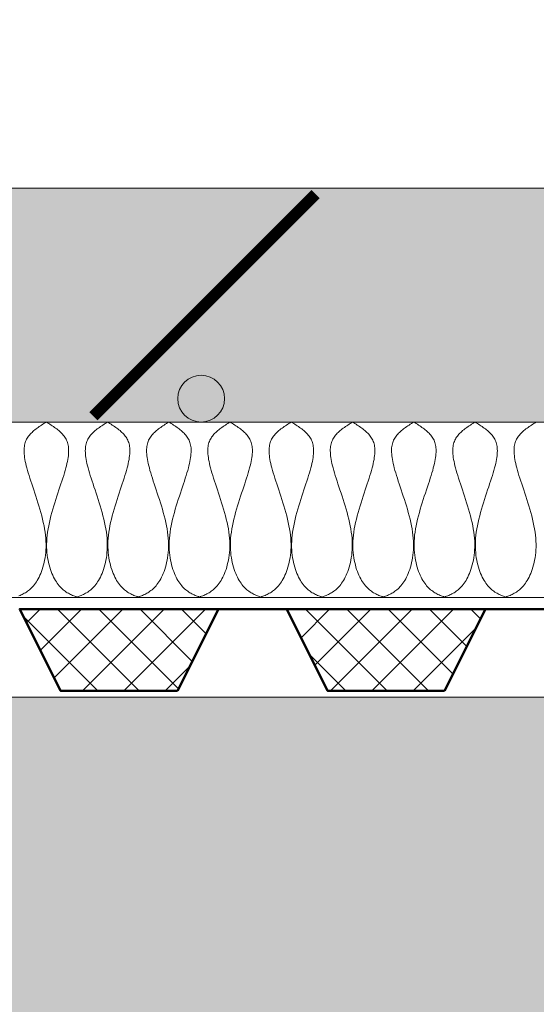
# Model space of a CAD drawing. Units: inches. Extents: x 65 to 3265, y 47 to 2450.
# Drawn here: x 570 to 614, y 132 to 216 of the extents above; entities that cross this region are included whole.
import ezdxf

# ---------------------------------------------------------------- set-up
doc = ezdxf.new("R2010")
doc.units = ezdxf.units.IN
doc.layers.add('Detail', color=7, linetype='Continuous', lineweight=0)

# ---------------------------------------------------------------- blocks, each defined once
blk = doc.blocks.new('Multi_P5', base_point=(-423.915, -19.367))
at = {"layer": 'Detail', "linetype": 'Continuous'}
h = blk.add_hatch(dxfattribs=at)
h.set_pattern_fill('_U', color=147, scale=2.5, angle=45, style=0, double=1, pattern_type=0)
h.set_pattern_definition([(45, (0, 0), (-1.767767, 1.767767), []), (135, (0, 0), (-1.767767, -1.767767), [])])
h.paths.add_polyline_path([(-427.415, -14.367), (-420.415, -17.867), (-420.415, -0.867), (-427.415, -4.367)])
at = {"layer": 'Detail', "color": 147, "lineweight": 50, "true_color": 0x236b8e}
blk.add_line((-420.415, -23.707), (-420.415, -17.867), dxfattribs=at)
at = {"layer": 'Detail', "color": 147, "lineweight": 50, "true_color": 0x236b8e, "flags": 128}
blk.add_lwpolyline([(-427.415, -14.367), (-420.415, -17.867), (-420.415, -0.867), (-427.415, -4.367)], close=True, dxfattribs=at)

msp = doc.modelspace()

# ---------------------------------------------------------------- hatches: boundary and pattern name
at = {"layer": 'Detail'}
h = msp.add_hatch(dxfattribs=at)
h.set_pattern_fill('ANSI31', color=256, style=0)
h.set_pattern_definition([(45, (509.1583, 207.3074), (-2.245064, 2.245064), [])])
h.paths.add_polyline_path([(2162.651, 1355), (2162.651, 201.437), (2170.651, 201.437), (2170.651, 1355, 1), (200.651, 1355), (200.651, 201.437), (208.651, 201.437), (208.651, 1355, -1)])
h = msp.add_hatch(dxfattribs=at)
h.set_pattern_fill('AR-CONC', color=256, scale=0.3, style=0)
h.set_pattern_definition([(50, (509.16, 207.307), (54.6554, -4.7817), [5.715, -62.865]), (355, (509.16, 207.31), (-10.5728, 57.317), [4.572, -50.292]), (100.451, (513.713, 206.91), (44.0828, 52.535), [4.857, -53.427]), (46.184, (509.16, 222.55), (81.3237, -12.6127), [8.5725, -94.2975]), (96.6356, (515.935, 221.5), (71.2213, 74.2277), [7.2855, -80.1405]), (351.184, (509.16, 222.55), (71.2214, 74.2275), [6.858, -75.438]), (21, (516.78, 218.737), (45.4845, -30.6797), [5.715, -62.865]), (326, (516.78, 218.74), (18.5406, 55.2564), [4.572, -50.292]), (71.4514, (520.57, 216.18), (64.025, 24.5769), [4.857, -53.427]), (37.5, (509.158, 207.307), (0.92658, 25.36651), [0, -49.6824, 0, -51.054, 0, -50.4825]), (7.5, (509.158, 207.307), (20.0459, 30.05417), [0, -29.1084, 0, -48.5394, 0, -19.2405]), (327.5, (492.166, 207.307), (40.67718, -1.71862), [0, -19.05, 0, -59.436, 0, -78.867]), (317.5, (484.546, 207.307), (44.43875, 7.62795), [0, -24.765, 0, -39.4716, 0, -56.007])])
h.paths.add_polyline_path([(2306.628, 201.437), (2280.151, 201.437), (2180.151, 201.437), (2180.151, 157.915), (2180.151, 114.574), (2094.151, 114.574), (2094.151, 157.915), (277.151, 157.915), (277.151, 114.574), (190.488, 114.574), (191.151, 115.236), (191.151, 157.915), (191.151, 201.437), (91.151, 201.437), (64.673, 201.437), (64.673, 47.436), (2306.628, 47.436)])
h = msp.add_hatch(dxfattribs=at)
h.set_pattern_fill('AR-SAND', color=256, scale=0.1, style=0)
h.set_pattern_definition([(37.5, (509.1583, 2207.3074), (-0.160003, 4.8941324), [0, -3.8608, 0, -4.318, 0, -4.1275]), (7.5, (509.158, 2207.3074), (4.495233, 7.168251), [0, -2.0828, 0, -3.4798, 0, -1.3335]), (327.5, (506.034, 2207.3074), (7.909924, 0.014372), [0, -1.27, 0, -4.572, 0, -5.969]), (317.5, (506.034, 2207.3074), (7.635565, 2.229293), [0, -0.635, 0, -2.9972, 0, -3.429])])
h.paths.add_polyline_path([(2170.651, 201.437), (200.651, 201.437), (200.651, 181.437), (2170.651, 181.437)])
msp.add_hatch(color=1, dxfattribs=at).paths.add_polyline_path([(583.788, 183.437, 1), (587.788, 183.437, 1)])

# ---------------------------------------------------------------- linework, layer by layer
for p, q in [((200.651, 201.437), (2170.651, 201.437)), ((200.651, 181.437), (2170.651, 181.437)), ((240.064, 166.437), (2170.651, 166.437)), ((202.268, 157.915), (2169.034, 157.915))]:
    msp.add_line(p, q, dxfattribs=at)
at = {"layer": 'Detail', "const_width": 1}
msp.add_lwpolyline([(576.578, 181.937), (595.578, 200.937)], dxfattribs=at)
at = {"layer": 'Detail', "lineweight": 9, "flags": 128}
for points in [[(572.551, 181.436), (572.449, 181.373), (572.348, 181.309), (572.247, 181.244), (572.147, 181.179), (572.048, 181.114), (571.95, 181.048), (571.854, 180.981), (571.759, 180.913), (571.667, 180.844), (571.577, 180.774), (571.49, 180.702), (571.406, 180.629), (571.324, 180.554), (571.247, 180.477), (571.173, 180.398), (571.103, 180.317), (571.037, 180.234), (570.975, 180.148), (570.919, 180.06), (570.867, 179.969), (570.821, 179.875), (570.78, 179.778), (570.744, 179.677), (570.714, 179.573), (570.689, 179.464), (570.67, 179.351), (570.656, 179.232), (570.648, 179.109), (570.645, 178.98), (570.648, 178.845), (570.657, 178.703), (570.672, 178.555), (570.692, 178.4), (570.718, 178.237), (570.751, 178.067), (570.789, 177.889), (570.833, 177.702), (570.883, 177.507), (570.939, 177.302), (571.001, 177.089), (571.069, 176.865), (571.143, 176.632), (571.221, 176.391), (571.303, 176.143), (571.388, 175.888), (571.475, 175.627), (571.563, 175.36), (571.652, 175.089), (571.741, 174.814), (571.829, 174.537), (571.915, 174.257), (571.999, 173.975), (572.079, 173.693), (572.155, 173.41), (572.226, 173.129), (572.291, 172.849), (572.35, 172.571), (572.402, 172.296), (572.445, 172.025), (572.479, 171.759), (572.504, 171.498), (572.52, 171.242), (572.527, 170.992), (572.525, 170.747), (572.516, 170.509), (572.499, 170.277), (572.474, 170.051), (572.443, 169.831), (572.406, 169.618), (572.363, 169.413), (572.314, 169.214), (572.26, 169.022), (572.202, 168.838), (572.139, 168.661), (572.073, 168.492), (572.003, 168.331), (571.93, 168.177), (571.855, 168.033), (571.777, 167.896), (571.698, 167.768), (571.617, 167.649), (571.536, 167.538), (571.453, 167.435), (571.369, 167.34), (571.284, 167.251), (571.198, 167.169), (571.112, 167.094), (571.024, 167.023), (570.936, 166.959), (570.847, 166.899), (570.757, 166.843), (570.667, 166.791), (570.576, 166.743), (570.485, 166.698), (570.393, 166.655), (570.302, 166.615), (570.209, 166.576)], [(572.551, 181.436), (572.653, 181.373), (572.755, 181.309), (572.855, 181.244), (572.956, 181.179), (573.055, 181.114), (573.153, 181.048), (573.249, 180.981), (573.343, 180.913), (573.435, 180.844), (573.525, 180.774), (573.613, 180.702), (573.697, 180.629), (573.778, 180.554), (573.856, 180.477), (573.93, 180.398), (574, 180.317), (574.066, 180.234), (574.127, 180.148), (574.184, 180.06), (574.235, 179.969), (574.282, 179.875), (574.323, 179.778), (574.358, 179.677), (574.389, 179.573), (574.413, 179.464), (574.433, 179.351), (574.446, 179.232), (574.455, 179.109), (574.457, 178.98), (574.454, 178.845), (574.445, 178.703), (574.431, 178.555), (574.41, 178.4), (574.384, 178.237), (574.352, 178.067), (574.314, 177.889), (574.27, 177.702), (574.22, 177.507), (574.164, 177.302), (574.102, 177.089), (574.033, 176.865), (573.96, 176.632), (573.882, 176.391), (573.8, 176.143), (573.715, 175.888), (573.628, 175.627), (573.539, 175.36), (573.45, 175.089), (573.361, 174.814), (573.274, 174.537), (573.187, 174.257), (573.104, 173.975), (573.024, 173.693), (572.948, 173.41), (572.877, 173.129), (572.811, 172.849), (572.752, 172.571), (572.701, 172.296), (572.658, 172.025), (572.623, 171.759), (572.598, 171.498), (572.582, 171.242), (572.575, 170.992), (572.577, 170.747), (572.587, 170.509), (572.604, 170.277), (572.628, 170.051), (572.659, 169.831), (572.696, 169.618), (572.74, 169.413), (572.788, 169.214), (572.842, 169.022), (572.901, 168.838), (572.963, 168.661), (573.03, 168.492), (573.1, 168.331), (573.173, 168.177), (573.248, 168.033), (573.325, 167.896), (573.405, 167.768), (573.485, 167.649), (573.567, 167.538), (573.649, 167.435), (573.733, 167.34), (573.818, 167.251), (573.904, 167.169), (573.991, 167.094), (574.078, 167.023), (574.167, 166.959), (574.256, 166.899), (574.345, 166.843), (574.436, 166.791), (574.526, 166.743), (574.617, 166.698), (574.709, 166.655), (574.801, 166.615), (574.893, 166.576), (574.985, 166.539), (575.078, 166.503), (575.17, 166.467)], [(577.789, 181.436), (577.688, 181.373), (577.586, 181.309), (577.485, 181.244), (577.385, 181.179), (577.286, 181.114), (577.188, 181.048), (577.092, 180.981), (576.997, 180.913), (576.905, 180.844), (576.815, 180.774), (576.728, 180.702), (576.644, 180.629), (576.563, 180.554), (576.485, 180.477), (576.411, 180.398), (576.341, 180.317), (576.275, 180.234), (576.213, 180.148), (576.157, 180.06), (576.105, 179.969), (576.059, 179.875), (576.018, 179.778), (575.982, 179.677), (575.952, 179.573), (575.927, 179.464), (575.908, 179.351), (575.894, 179.232), (575.886, 179.109), (575.883, 178.98), (575.886, 178.845), (575.895, 178.703), (575.91, 178.555), (575.93, 178.4), (575.956, 178.237), (575.989, 178.067), (576.027, 177.889), (576.071, 177.702), (576.121, 177.507), (576.177, 177.302), (576.239, 177.089), (576.307, 176.865), (576.381, 176.632), (576.459, 176.391), (576.541, 176.143), (576.626, 175.888), (576.713, 175.627), (576.801, 175.36), (576.89, 175.089), (576.979, 174.814), (577.067, 174.537), (577.153, 174.257), (577.237, 173.975), (577.317, 173.693), (577.393, 173.41), (577.464, 173.129), (577.529, 172.849), (577.588, 172.571), (577.64, 172.296), (577.683, 172.025), (577.718, 171.759), (577.743, 171.498), (577.758, 171.242), (577.765, 170.992), (577.764, 170.747), (577.754, 170.509), (577.737, 170.277), (577.713, 170.051), (577.681, 169.831), (577.644, 169.618), (577.601, 169.413), (577.552, 169.214), (577.498, 169.022), (577.44, 168.838), (577.377, 168.661), (577.311, 168.492), (577.241, 168.331), (577.168, 168.177), (577.093, 168.033), (577.015, 167.896), (576.936, 167.768), (576.856, 167.649), (576.774, 167.538), (576.691, 167.435), (576.607, 167.34), (576.522, 167.251), (576.436, 167.169), (576.35, 167.094), (576.262, 167.023), (576.174, 166.959), (576.085, 166.899), (575.995, 166.843), (575.905, 166.791), (575.814, 166.743), (575.723, 166.698), (575.632, 166.655), (575.54, 166.615), (575.448, 166.576), (575.355, 166.539), (575.263, 166.503), (575.17, 166.467)], [(577.789, 181.436), (577.891, 181.373), (577.993, 181.309), (578.093, 181.244), (578.194, 181.179), (578.293, 181.114), (578.391, 181.048), (578.487, 180.981), (578.581, 180.913), (578.673, 180.844), (578.763, 180.774), (578.851, 180.702), (578.935, 180.629), (579.016, 180.554), (579.094, 180.477), (579.168, 180.398), (579.238, 180.317), (579.304, 180.234), (579.365, 180.148), (579.422, 180.06), (579.473, 179.969), (579.52, 179.875), (579.561, 179.778), (579.596, 179.677), (579.627, 179.573), (579.651, 179.464), (579.671, 179.351), (579.684, 179.232), (579.693, 179.109), (579.695, 178.98), (579.692, 178.845), (579.683, 178.703), (579.669, 178.555), (579.648, 178.4), (579.622, 178.237), (579.59, 178.067), (579.552, 177.889), (579.508, 177.702), (579.458, 177.507), (579.402, 177.302), (579.34, 177.089), (579.271, 176.865), (579.198, 176.632), (579.12, 176.391), (579.038, 176.143), (578.953, 175.888), (578.866, 175.627), (578.777, 175.36), (578.688, 175.089), (578.599, 174.814), (578.512, 174.537), (578.425, 174.257), (578.342, 173.975), (578.262, 173.693), (578.186, 173.41), (578.115, 173.129), (578.049, 172.849), (577.99, 172.571), (577.939, 172.296), (577.896, 172.025), (577.861, 171.759), (577.836, 171.498), (577.82, 171.242), (577.813, 170.992), (577.815, 170.747), (577.825, 170.509), (577.842, 170.277), (577.866, 170.051), (577.897, 169.831), (577.934, 169.618), (577.978, 169.413), (578.026, 169.214), (578.08, 169.022), (578.139, 168.838), (578.201, 168.661), (578.268, 168.492), (578.338, 168.331), (578.411, 168.177), (578.486, 168.033), (578.563, 167.896), (578.643, 167.768), (578.723, 167.649), (578.805, 167.538), (578.887, 167.435), (578.971, 167.34), (579.056, 167.251), (579.142, 167.169), (579.229, 167.094), (579.316, 167.023), (579.405, 166.959), (579.494, 166.899), (579.583, 166.843), (579.674, 166.791), (579.764, 166.743), (579.855, 166.698), (579.947, 166.655), (580.039, 166.615), (580.131, 166.576), (580.223, 166.539), (580.316, 166.503), (580.408, 166.467)], [(583.027, 181.436), (582.925, 181.373), (582.824, 181.309), (582.723, 181.244), (582.623, 181.179), (582.524, 181.114), (582.426, 181.048), (582.33, 180.981), (582.235, 180.913), (582.143, 180.844), (582.053, 180.774), (581.966, 180.702), (581.882, 180.629), (581.8, 180.554), (581.723, 180.477), (581.649, 180.398), (581.579, 180.317), (581.513, 180.234), (581.451, 180.148), (581.395, 180.06), (581.343, 179.969), (581.297, 179.875), (581.256, 179.778), (581.22, 179.677), (581.19, 179.573), (581.165, 179.464), (581.146, 179.351), (581.132, 179.232), (581.124, 179.109), (581.121, 178.98), (581.124, 178.845), (581.133, 178.703), (581.148, 178.555), (581.168, 178.4), (581.194, 178.237), (581.227, 178.067), (581.265, 177.889), (581.309, 177.702), (581.359, 177.507), (581.415, 177.302), (581.477, 177.089), (581.545, 176.865), (581.619, 176.632), (581.697, 176.391), (581.779, 176.143), (581.864, 175.888), (581.951, 175.627), (582.039, 175.36), (582.128, 175.089), (582.217, 174.814), (582.305, 174.537), (582.391, 174.257), (582.475, 173.975), (582.555, 173.693), (582.631, 173.41), (582.702, 173.129), (582.767, 172.849), (582.826, 172.571), (582.878, 172.296), (582.921, 172.025), (582.955, 171.759), (582.98, 171.498), (582.996, 171.242), (583.003, 170.992), (583.002, 170.747), (582.992, 170.509), (582.975, 170.277), (582.951, 170.051), (582.919, 169.831), (582.882, 169.618), (582.839, 169.413), (582.79, 169.214), (582.736, 169.022), (582.678, 168.838), (582.615, 168.661), (582.549, 168.492), (582.479, 168.331), (582.406, 168.177), (582.331, 168.033), (582.253, 167.896), (582.174, 167.768), (582.094, 167.649), (582.012, 167.538), (581.929, 167.435), (581.845, 167.34), (581.76, 167.251), (581.674, 167.169), (581.588, 167.094), (581.5, 167.023), (581.412, 166.959), (581.323, 166.899), (581.233, 166.843), (581.143, 166.791), (581.052, 166.743), (580.961, 166.698), (580.869, 166.655), (580.778, 166.615), (580.686, 166.576), (580.593, 166.539), (580.501, 166.503), (580.408, 166.467)], [(583.027, 181.436), (583.129, 181.373), (583.231, 181.309), (583.332, 181.244), (583.432, 181.179), (583.531, 181.114), (583.629, 181.048), (583.725, 180.981), (583.819, 180.913), (583.911, 180.844), (584.001, 180.774), (584.089, 180.702), (584.173, 180.629), (584.254, 180.554), (584.332, 180.477), (584.406, 180.398), (584.476, 180.317), (584.542, 180.234), (584.603, 180.148), (584.66, 180.06), (584.711, 179.969), (584.758, 179.875), (584.799, 179.778), (584.834, 179.677), (584.865, 179.573), (584.889, 179.464), (584.909, 179.351), (584.923, 179.232), (584.931, 179.109), (584.933, 178.98), (584.93, 178.845), (584.921, 178.703), (584.907, 178.555), (584.886, 178.4), (584.86, 178.237), (584.828, 178.067), (584.79, 177.889), (584.746, 177.702), (584.696, 177.507), (584.64, 177.302), (584.578, 177.089), (584.509, 176.865), (584.436, 176.632), (584.358, 176.391), (584.276, 176.143), (584.191, 175.888), (584.104, 175.627), (584.015, 175.36), (583.926, 175.089), (583.838, 174.814), (583.75, 174.537), (583.664, 174.257), (583.58, 173.975), (583.5, 173.693), (583.424, 173.41), (583.353, 173.129), (583.287, 172.849), (583.229, 172.571), (583.177, 172.296), (583.134, 172.025), (583.099, 171.759), (583.074, 171.498), (583.058, 171.242), (583.051, 170.992), (583.053, 170.747), (583.063, 170.509), (583.08, 170.277), (583.104, 170.051), (583.135, 169.831), (583.173, 169.618), (583.216, 169.413), (583.265, 169.214), (583.318, 169.022), (583.377, 168.838), (583.44, 168.661), (583.506, 168.492), (583.576, 168.331), (583.649, 168.177), (583.724, 168.033), (583.801, 167.896), (583.881, 167.768), (583.961, 167.649), (584.043, 167.538), (584.126, 167.435), (584.209, 167.34), (584.294, 167.251), (584.38, 167.169), (584.467, 167.094), (584.554, 167.023), (584.643, 166.959), (584.732, 166.899), (584.821, 166.843), (584.912, 166.791), (585.002, 166.743), (585.094, 166.698), (585.185, 166.655), (585.277, 166.615), (585.369, 166.576), (585.461, 166.539), (585.554, 166.503), (585.646, 166.467)], [(588.265, 181.436), (588.164, 181.373), (588.062, 181.309), (587.961, 181.244), (587.861, 181.179), (587.762, 181.114), (587.664, 181.048), (587.568, 180.981), (587.473, 180.913), (587.381, 180.844), (587.291, 180.774), (587.204, 180.702), (587.12, 180.629), (587.039, 180.554), (586.961, 180.477), (586.887, 180.398), (586.817, 180.317), (586.751, 180.234), (586.689, 180.148), (586.633, 180.06), (586.581, 179.969), (586.535, 179.875), (586.494, 179.778), (586.458, 179.677), (586.428, 179.573), (586.403, 179.464), (586.384, 179.351), (586.37, 179.232), (586.362, 179.109), (586.359, 178.98), (586.363, 178.845), (586.371, 178.703), (586.386, 178.555), (586.406, 178.4), (586.433, 178.237), (586.465, 178.067), (586.503, 177.889), (586.547, 177.702), (586.597, 177.507), (586.653, 177.302), (586.715, 177.089), (586.783, 176.865), (586.857, 176.632), (586.935, 176.391), (587.017, 176.143), (587.102, 175.888), (587.189, 175.627), (587.277, 175.36), (587.366, 175.089), (587.455, 174.814), (587.543, 174.537), (587.629, 174.257), (587.713, 173.975), (587.793, 173.693), (587.869, 173.41), (587.94, 173.129), (588.005, 172.849), (588.064, 172.571), (588.116, 172.296), (588.159, 172.025), (588.194, 171.759), (588.219, 171.498), (588.234, 171.242), (588.241, 170.992), (588.24, 170.747), (588.23, 170.509), (588.213, 170.277), (588.189, 170.051), (588.158, 169.831), (588.12, 169.618), (588.077, 169.413), (588.028, 169.214), (587.974, 169.022), (587.916, 168.838), (587.853, 168.661), (587.787, 168.492), (587.717, 168.331), (587.644, 168.177), (587.569, 168.033), (587.491, 167.896), (587.412, 167.768), (587.332, 167.649), (587.25, 167.538), (587.167, 167.435), (587.083, 167.34), (586.998, 167.251), (586.913, 167.169), (586.826, 167.094), (586.738, 167.023), (586.65, 166.959), (586.561, 166.899), (586.471, 166.843), (586.381, 166.791), (586.29, 166.743), (586.199, 166.698), (586.108, 166.655), (586.016, 166.615), (585.924, 166.576), (585.831, 166.539), (585.739, 166.503), (585.646, 166.467)], [(588.265, 181.436), (588.367, 181.373), (588.469, 181.309), (588.57, 181.244), (588.67, 181.179), (588.769, 181.114), (588.867, 181.048), (588.963, 180.981), (589.057, 180.913), (589.15, 180.844), (589.239, 180.774), (589.327, 180.702), (589.411, 180.629), (589.492, 180.554), (589.57, 180.477), (589.644, 180.398), (589.714, 180.317), (589.78, 180.234), (589.841, 180.148), (589.898, 180.06), (589.949, 179.969), (589.996, 179.875), (590.037, 179.778), (590.072, 179.677), (590.103, 179.573), (590.128, 179.464), (590.147, 179.351), (590.161, 179.232), (590.169, 179.109), (590.171, 178.98), (590.168, 178.845), (590.159, 178.703), (590.145, 178.555), (590.124, 178.4), (590.098, 178.237), (590.066, 178.067), (590.028, 177.889), (589.984, 177.702), (589.934, 177.507), (589.878, 177.302), (589.816, 177.089), (589.747, 176.865), (589.674, 176.632), (589.596, 176.391), (589.514, 176.143), (589.429, 175.888), (589.342, 175.627), (589.253, 175.36), (589.164, 175.089), (589.076, 174.814), (588.988, 174.537), (588.902, 174.257), (588.818, 173.975), (588.738, 173.693), (588.662, 173.41), (588.591, 173.129), (588.525, 172.849), (588.467, 172.571), (588.415, 172.296), (588.372, 172.025), (588.337, 171.759), (588.312, 171.498), (588.296, 171.242), (588.29, 170.992), (588.291, 170.747), (588.301, 170.509), (588.318, 170.277), (588.342, 170.051), (588.373, 169.831), (588.411, 169.618), (588.454, 169.413), (588.503, 169.214), (588.556, 169.022), (588.615, 168.838), (588.678, 168.661), (588.744, 168.492), (588.814, 168.331), (588.887, 168.177), (588.962, 168.033), (589.04, 167.896), (589.119, 167.768), (589.199, 167.649), (589.281, 167.538), (589.364, 167.435), (589.447, 167.34), (589.532, 167.251), (589.618, 167.169), (589.705, 167.094), (589.793, 167.023), (589.881, 166.959), (589.97, 166.899), (590.059, 166.843), (590.15, 166.791), (590.24, 166.743), (590.332, 166.698), (590.423, 166.655), (590.515, 166.615), (590.607, 166.576), (590.699, 166.539), (590.792, 166.503), (590.884, 166.467)], [(593.503, 181.436), (593.402, 181.373), (593.3, 181.309), (593.199, 181.244), (593.099, 181.179), (593, 181.114), (592.902, 181.048), (592.806, 180.981), (592.712, 180.913), (592.619, 180.844), (592.529, 180.774), (592.442, 180.702), (592.358, 180.629), (592.277, 180.554), (592.199, 180.477), (592.125, 180.398), (592.055, 180.317), (591.989, 180.234), (591.928, 180.148), (591.871, 180.06), (591.819, 179.969), (591.773, 179.875), (591.732, 179.778), (591.696, 179.677), (591.666, 179.573), (591.641, 179.464), (591.622, 179.351), (591.608, 179.232), (591.6, 179.109), (591.597, 178.98), (591.601, 178.845), (591.609, 178.703), (591.624, 178.555), (591.644, 178.4), (591.671, 178.237), (591.703, 178.067), (591.741, 177.889), (591.785, 177.702), (591.835, 177.507), (591.891, 177.302), (591.953, 177.089), (592.021, 176.865), (592.095, 176.632), (592.173, 176.391), (592.255, 176.143), (592.34, 175.888), (592.427, 175.627), (592.515, 175.36), (592.604, 175.089), (592.693, 174.814), (592.781, 174.537), (592.867, 174.257), (592.951, 173.975), (593.031, 173.693), (593.107, 173.41), (593.178, 173.129), (593.243, 172.849), (593.302, 172.571), (593.354, 172.296), (593.397, 172.025), (593.432, 171.759), (593.457, 171.498), (593.472, 171.242), (593.479, 170.992), (593.478, 170.747), (593.468, 170.509), (593.451, 170.277), (593.427, 170.051), (593.396, 169.831), (593.358, 169.618), (593.315, 169.413), (593.266, 169.214), (593.212, 169.022), (593.154, 168.838), (593.091, 168.661), (593.025, 168.492), (592.955, 168.331), (592.882, 168.177), (592.807, 168.033), (592.729, 167.896), (592.65, 167.768), (592.57, 167.649), (592.488, 167.538), (592.405, 167.435), (592.321, 167.34), (592.236, 167.251), (592.151, 167.169), (592.064, 167.094), (591.976, 167.023), (591.888, 166.959), (591.799, 166.899), (591.709, 166.843), (591.619, 166.791), (591.528, 166.743), (591.437, 166.698), (591.346, 166.655), (591.254, 166.615), (591.162, 166.576), (591.069, 166.539), (590.977, 166.503), (590.884, 166.467)], [(593.503, 181.436), (593.605, 181.373), (593.707, 181.309), (593.808, 181.244), (593.908, 181.179), (594.007, 181.114), (594.105, 181.048), (594.201, 180.981), (594.295, 180.913), (594.388, 180.844), (594.477, 180.774), (594.565, 180.702), (594.649, 180.629), (594.73, 180.554), (594.808, 180.477), (594.882, 180.398), (594.952, 180.317), (595.018, 180.234), (595.079, 180.148), (595.136, 180.06), (595.187, 179.969), (595.234, 179.875), (595.275, 179.778), (595.31, 179.677), (595.341, 179.573), (595.366, 179.464), (595.385, 179.351), (595.399, 179.232), (595.407, 179.109), (595.409, 178.98), (595.406, 178.845), (595.397, 178.703), (595.383, 178.555), (595.362, 178.4), (595.336, 178.237), (595.304, 178.067), (595.266, 177.889), (595.222, 177.702), (595.172, 177.507), (595.116, 177.302), (595.054, 177.089), (594.985, 176.865), (594.912, 176.632), (594.834, 176.391), (594.752, 176.143), (594.667, 175.888), (594.58, 175.627), (594.491, 175.36), (594.402, 175.089), (594.314, 174.814), (594.226, 174.537), (594.14, 174.257), (594.056, 173.975), (593.976, 173.693), (593.9, 173.41), (593.829, 173.129), (593.763, 172.849), (593.705, 172.571), (593.653, 172.296), (593.61, 172.025), (593.575, 171.759), (593.55, 171.498), (593.534, 171.242), (593.528, 170.992), (593.529, 170.747), (593.539, 170.509), (593.556, 170.277), (593.58, 170.051), (593.611, 169.831), (593.649, 169.618), (593.692, 169.413), (593.741, 169.214), (593.794, 169.022), (593.853, 168.838), (593.916, 168.661), (593.982, 168.492), (594.052, 168.331), (594.125, 168.177), (594.2, 168.033), (594.278, 167.896), (594.357, 167.768), (594.437, 167.649), (594.519, 167.538), (594.602, 167.435), (594.685, 167.34), (594.77, 167.251), (594.856, 167.169), (594.943, 167.094), (595.031, 167.023), (595.119, 166.959), (595.208, 166.899), (595.297, 166.843), (595.388, 166.791), (595.478, 166.743), (595.57, 166.698), (595.661, 166.655), (595.753, 166.615), (595.845, 166.576), (595.937, 166.539), (596.03, 166.503), (596.122, 166.467)], [(598.741, 181.436), (598.64, 181.373), (598.538, 181.309), (598.437, 181.244), (598.337, 181.179), (598.238, 181.114), (598.14, 181.048), (598.044, 180.981), (597.949, 180.913), (597.857, 180.844), (597.767, 180.774), (597.68, 180.702), (597.596, 180.629), (597.515, 180.554), (597.437, 180.477), (597.363, 180.398), (597.293, 180.317), (597.227, 180.234), (597.166, 180.148), (597.109, 180.06), (597.057, 179.969), (597.011, 179.875), (596.97, 179.778), (596.934, 179.677), (596.904, 179.573), (596.879, 179.464), (596.86, 179.351), (596.846, 179.232), (596.838, 179.109), (596.835, 178.98), (596.839, 178.845), (596.847, 178.703), (596.862, 178.555), (596.882, 178.4), (596.909, 178.237), (596.941, 178.067), (596.979, 177.889), (597.023, 177.702), (597.073, 177.507), (597.129, 177.302), (597.191, 177.089), (597.259, 176.865), (597.333, 176.632), (597.411, 176.391), (597.493, 176.143), (597.578, 175.888), (597.665, 175.627), (597.753, 175.36), (597.842, 175.089), (597.931, 174.814), (598.019, 174.537), (598.105, 174.257), (598.189, 173.975), (598.269, 173.693), (598.345, 173.41), (598.416, 173.129), (598.481, 172.849), (598.54, 172.571), (598.592, 172.296), (598.635, 172.025), (598.67, 171.759), (598.695, 171.498), (598.71, 171.242), (598.717, 170.992), (598.716, 170.747), (598.706, 170.509), (598.689, 170.277), (598.665, 170.051), (598.634, 169.831), (598.596, 169.618), (598.553, 169.413), (598.504, 169.214), (598.45, 169.022), (598.392, 168.838), (598.329, 168.661), (598.263, 168.492), (598.193, 168.331), (598.12, 168.177), (598.045, 168.033), (597.967, 167.896), (597.888, 167.768), (597.808, 167.649), (597.726, 167.538), (597.643, 167.435), (597.559, 167.34), (597.474, 167.251), (597.389, 167.169), (597.302, 167.094), (597.214, 167.023), (597.126, 166.959), (597.037, 166.899), (596.947, 166.843), (596.857, 166.791), (596.766, 166.743), (596.675, 166.698), (596.584, 166.655), (596.492, 166.615), (596.4, 166.576), (596.307, 166.539), (596.215, 166.503), (596.122, 166.467)], [(598.741, 181.436), (598.843, 181.373), (598.945, 181.309), (599.046, 181.244), (599.146, 181.179), (599.245, 181.114), (599.343, 181.048), (599.439, 180.981), (599.533, 180.913), (599.626, 180.844), (599.715, 180.774), (599.803, 180.702), (599.887, 180.629), (599.968, 180.554), (600.046, 180.477), (600.12, 180.398), (600.19, 180.317), (600.256, 180.234), (600.317, 180.148), (600.374, 180.06), (600.425, 179.969), (600.472, 179.875), (600.513, 179.778), (600.549, 179.677), (600.579, 179.573), (600.604, 179.464), (600.623, 179.351), (600.637, 179.232), (600.645, 179.109), (600.647, 178.98), (600.644, 178.845), (600.635, 178.703), (600.621, 178.555), (600.6, 178.4), (600.574, 178.237), (600.542, 178.067), (600.504, 177.889), (600.46, 177.702), (600.41, 177.507), (600.354, 177.302), (600.292, 177.089), (600.224, 176.865), (600.15, 176.632), (600.072, 176.391), (599.99, 176.143), (599.905, 175.888), (599.818, 175.627), (599.73, 175.36), (599.641, 175.089), (599.552, 174.814), (599.464, 174.537), (599.378, 174.257), (599.294, 173.975), (599.214, 173.693), (599.138, 173.41), (599.067, 173.129), (599.001, 172.849), (598.943, 172.571), (598.891, 172.296), (598.848, 172.025), (598.813, 171.759), (598.788, 171.498), (598.773, 171.242), (598.766, 170.992), (598.767, 170.747), (598.777, 170.509), (598.794, 170.277), (598.818, 170.051), (598.849, 169.831), (598.887, 169.618), (598.93, 169.413), (598.979, 169.214), (599.033, 169.022), (599.091, 168.838), (599.154, 168.661), (599.22, 168.492), (599.29, 168.331), (599.363, 168.177), (599.438, 168.033), (599.516, 167.896), (599.595, 167.768), (599.675, 167.649), (599.757, 167.538), (599.84, 167.435), (599.924, 167.34), (600.008, 167.251), (600.094, 167.169), (600.181, 167.094), (600.269, 167.023), (600.357, 166.959), (600.446, 166.899), (600.536, 166.843), (600.626, 166.791), (600.717, 166.743), (600.808, 166.698), (600.899, 166.655), (600.991, 166.615), (601.083, 166.576), (601.176, 166.539), (601.268, 166.503), (601.36, 166.467)], [(603.979, 181.436), (603.878, 181.373), (603.776, 181.309), (603.675, 181.244), (603.575, 181.179), (603.476, 181.114), (603.378, 181.048), (603.282, 180.981), (603.188, 180.913), (603.095, 180.844), (603.005, 180.774), (602.918, 180.702), (602.834, 180.629), (602.753, 180.554), (602.675, 180.477), (602.601, 180.398), (602.531, 180.317), (602.465, 180.234), (602.404, 180.148), (602.347, 180.06), (602.295, 179.969), (602.249, 179.875), (602.208, 179.778), (602.172, 179.677), (602.142, 179.573), (602.117, 179.464), (602.098, 179.351), (602.084, 179.232), (602.076, 179.109), (602.074, 178.98), (602.077, 178.845), (602.085, 178.703), (602.1, 178.555), (602.12, 178.4), (602.147, 178.237), (602.179, 178.067), (602.217, 177.889), (602.261, 177.702), (602.311, 177.507), (602.367, 177.302), (602.429, 177.089), (602.497, 176.865), (602.571, 176.632), (602.649, 176.391), (602.731, 176.143), (602.816, 175.888), (602.903, 175.627), (602.991, 175.36), (603.08, 175.089), (603.169, 174.814), (603.257, 174.537), (603.343, 174.257), (603.427, 173.975), (603.507, 173.693), (603.583, 173.41), (603.654, 173.129), (603.719, 172.849), (603.778, 172.571), (603.83, 172.296), (603.873, 172.025), (603.908, 171.759), (603.933, 171.498), (603.948, 171.242), (603.955, 170.992), (603.954, 170.747), (603.944, 170.509), (603.927, 170.277), (603.903, 170.051), (603.872, 169.831), (603.834, 169.618), (603.791, 169.413), (603.742, 169.214), (603.688, 169.022), (603.63, 168.838), (603.567, 168.661), (603.501, 168.492), (603.431, 168.331), (603.358, 168.177), (603.283, 168.033), (603.205, 167.896), (603.126, 167.768), (603.046, 167.649), (602.964, 167.538), (602.881, 167.435), (602.797, 167.34), (602.712, 167.251), (602.627, 167.169), (602.54, 167.094), (602.452, 167.023), (602.364, 166.959), (602.275, 166.899), (602.185, 166.843), (602.095, 166.791), (602.004, 166.743), (601.913, 166.698), (601.822, 166.655), (601.73, 166.615), (601.638, 166.576), (601.545, 166.539), (601.453, 166.503), (601.36, 166.467)], [(603.979, 181.436), (604.081, 181.373), (604.183, 181.309), (604.284, 181.244), (604.384, 181.179), (604.483, 181.114), (604.581, 181.048), (604.677, 180.981), (604.771, 180.913), (604.864, 180.844), (604.953, 180.774), (605.041, 180.702), (605.125, 180.629), (605.206, 180.554), (605.284, 180.477), (605.358, 180.398), (605.428, 180.317), (605.494, 180.234), (605.555, 180.148), (605.612, 180.06), (605.663, 179.969), (605.71, 179.875), (605.751, 179.778), (605.787, 179.677), (605.817, 179.573), (605.842, 179.464), (605.861, 179.351), (605.875, 179.232), (605.883, 179.109), (605.885, 178.98), (605.882, 178.845), (605.873, 178.703), (605.859, 178.555), (605.838, 178.4), (605.812, 178.237), (605.78, 178.067), (605.742, 177.889), (605.698, 177.702), (605.648, 177.507), (605.592, 177.302), (605.53, 177.089), (605.461, 176.865), (605.388, 176.632), (605.31, 176.391), (605.228, 176.143), (605.143, 175.888), (605.056, 175.627), (604.968, 175.36), (604.878, 175.089), (604.79, 174.814), (604.702, 174.537), (604.616, 174.257), (604.532, 173.975), (604.452, 173.693), (604.376, 173.41), (604.305, 173.129), (604.239, 172.849), (604.181, 172.571), (604.129, 172.296), (604.086, 172.025), (604.051, 171.759), (604.026, 171.498), (604.01, 171.242), (604.004, 170.992), (604.005, 170.747), (604.015, 170.509), (604.032, 170.277), (604.056, 170.051), (604.087, 169.831), (604.125, 169.618), (604.168, 169.413), (604.217, 169.214), (604.27, 169.022), (604.329, 168.838), (604.392, 168.661), (604.458, 168.492), (604.528, 168.331), (604.601, 168.177), (604.676, 168.033), (604.754, 167.896), (604.833, 167.768), (604.913, 167.649), (604.995, 167.538), (605.078, 167.435), (605.162, 167.34), (605.246, 167.251), (605.332, 167.169), (605.419, 167.094), (605.507, 167.023), (605.595, 166.959), (605.684, 166.899), (605.774, 166.843), (605.864, 166.791), (605.954, 166.743), (606.046, 166.698), (606.137, 166.655), (606.229, 166.615), (606.321, 166.576), (606.414, 166.539), (606.506, 166.503), (606.598, 166.467)], [(609.217, 181.436), (609.116, 181.373), (609.014, 181.309), (608.913, 181.244), (608.813, 181.179), (608.714, 181.114), (608.616, 181.048), (608.52, 180.981), (608.426, 180.913), (608.333, 180.844), (608.243, 180.774), (608.156, 180.702), (608.072, 180.629), (607.991, 180.554), (607.913, 180.477), (607.839, 180.398), (607.769, 180.317), (607.703, 180.234), (607.642, 180.148), (607.585, 180.06), (607.533, 179.969), (607.487, 179.875), (607.446, 179.778), (607.41, 179.677), (607.38, 179.573), (607.355, 179.464), (607.336, 179.351), (607.322, 179.232), (607.314, 179.109), (607.312, 178.98), (607.315, 178.845), (607.323, 178.703), (607.338, 178.555), (607.358, 178.4), (607.385, 178.237), (607.417, 178.067), (607.455, 177.889), (607.499, 177.702), (607.549, 177.507), (607.605, 177.302), (607.667, 177.089), (607.735, 176.865), (607.809, 176.632), (607.887, 176.391), (607.969, 176.143), (608.054, 175.888), (608.141, 175.627), (608.229, 175.36), (608.318, 175.089), (608.407, 174.814), (608.495, 174.537), (608.581, 174.257), (608.665, 173.975), (608.745, 173.693), (608.821, 173.41), (608.892, 173.129), (608.957, 172.849), (609.016, 172.571), (609.068, 172.296), (609.111, 172.025), (609.146, 171.759), (609.171, 171.498), (609.186, 171.242), (609.193, 170.992), (609.192, 170.747), (609.182, 170.509), (609.165, 170.277), (609.141, 170.051), (609.11, 169.831), (609.072, 169.618), (609.029, 169.413), (608.98, 169.214), (608.926, 169.022), (608.868, 168.838), (608.805, 168.661), (608.739, 168.492), (608.669, 168.331), (608.596, 168.177), (608.521, 168.033), (608.443, 167.896), (608.364, 167.768), (608.284, 167.649), (608.202, 167.538), (608.119, 167.435), (608.035, 167.34), (607.95, 167.251), (607.865, 167.169), (607.778, 167.094), (607.69, 167.023), (607.602, 166.959), (607.513, 166.899), (607.423, 166.843), (607.333, 166.791), (607.242, 166.743), (607.151, 166.698), (607.06, 166.655), (606.968, 166.615), (606.876, 166.576), (606.783, 166.539), (606.691, 166.503), (606.598, 166.467)], [(609.217, 181.436), (609.319, 181.373), (609.421, 181.309), (609.522, 181.244), (609.622, 181.179), (609.721, 181.114), (609.819, 181.048), (609.915, 180.981), (610.009, 180.913), (610.102, 180.844), (610.191, 180.774), (610.279, 180.702), (610.363, 180.629), (610.444, 180.554), (610.522, 180.477), (610.596, 180.398), (610.666, 180.317), (610.732, 180.234), (610.793, 180.148), (610.85, 180.06), (610.901, 179.969), (610.948, 179.875), (610.989, 179.778), (611.025, 179.677), (611.055, 179.573), (611.08, 179.464), (611.099, 179.351), (611.113, 179.232), (611.121, 179.109), (611.123, 178.98), (611.12, 178.845), (611.111, 178.703), (611.097, 178.555), (611.076, 178.4), (611.05, 178.237), (611.018, 178.067), (610.98, 177.889), (610.936, 177.702), (610.886, 177.507), (610.83, 177.302), (610.768, 177.089), (610.699, 176.865), (610.626, 176.632), (610.548, 176.391), (610.466, 176.143), (610.381, 175.888), (610.294, 175.627), (610.206, 175.36), (610.116, 175.089), (610.028, 174.814), (609.94, 174.537), (609.854, 174.257), (609.77, 173.975), (609.69, 173.693), (609.614, 173.41), (609.543, 173.129), (609.477, 172.849), (609.419, 172.571), (609.367, 172.296), (609.324, 172.025), (609.289, 171.759), (609.264, 171.498), (609.248, 171.242), (609.242, 170.992), (609.243, 170.747), (609.253, 170.509), (609.27, 170.277), (609.294, 170.051), (609.325, 169.831), (609.363, 169.618), (609.406, 169.413), (609.455, 169.214), (609.509, 169.022), (609.567, 168.838), (609.63, 168.661), (609.696, 168.492), (609.766, 168.331), (609.839, 168.177), (609.914, 168.033), (609.992, 167.896), (610.071, 167.768), (610.151, 167.649), (610.233, 167.538), (610.316, 167.435), (610.4, 167.34), (610.484, 167.251), (610.57, 167.169), (610.657, 167.094), (610.745, 167.023), (610.833, 166.959), (610.922, 166.899), (611.012, 166.843), (611.102, 166.791), (611.192, 166.743), (611.284, 166.698), (611.375, 166.655), (611.467, 166.615), (611.559, 166.576), (611.652, 166.539), (611.744, 166.503), (611.836, 166.467)], [(614.455, 181.436), (614.354, 181.373), (614.252, 181.309), (614.151, 181.244), (614.051, 181.179), (613.952, 181.114), (613.854, 181.048), (613.758, 180.981), (613.664, 180.913), (613.571, 180.844), (613.481, 180.774), (613.394, 180.702), (613.31, 180.629), (613.229, 180.554), (613.151, 180.477), (613.077, 180.398), (613.007, 180.317), (612.941, 180.234), (612.88, 180.148), (612.823, 180.06), (612.771, 179.969), (612.725, 179.875), (612.684, 179.778), (612.648, 179.677), (612.618, 179.573), (612.593, 179.464), (612.574, 179.351), (612.56, 179.232), (612.552, 179.109), (612.55, 178.98), (612.553, 178.845), (612.561, 178.703), (612.576, 178.555), (612.596, 178.4), (612.623, 178.237), (612.655, 178.067), (612.693, 177.889), (612.737, 177.702), (612.787, 177.507), (612.843, 177.302), (612.905, 177.089), (612.973, 176.865), (613.047, 176.632), (613.125, 176.391), (613.207, 176.143), (613.292, 175.888), (613.379, 175.627), (613.467, 175.36), (613.556, 175.089), (613.645, 174.814), (613.733, 174.537), (613.819, 174.257), (613.903, 173.975), (613.983, 173.693), (614.059, 173.41), (614.13, 173.129), (614.195, 172.849), (614.254, 172.571), (614.306, 172.296), (614.349, 172.025), (614.384, 171.759), (614.409, 171.498), (614.424, 171.242), (614.431, 170.992), (614.43, 170.747), (614.42, 170.509), (614.403, 170.277), (614.379, 170.051), (614.348, 169.831), (614.31, 169.618), (614.267, 169.413), (614.218, 169.214), (614.164, 169.022), (614.106, 168.838), (614.043, 168.661), (613.977, 168.492), (613.907, 168.331), (613.834, 168.177), (613.759, 168.033), (613.681, 167.896), (613.602, 167.768), (613.522, 167.649), (613.44, 167.538), (613.357, 167.435), (613.273, 167.34), (613.188, 167.251), (613.103, 167.169), (613.016, 167.094), (612.928, 167.023), (612.84, 166.959), (612.751, 166.899), (612.661, 166.843), (612.571, 166.791), (612.48, 166.743), (612.389, 166.698), (612.298, 166.655), (612.206, 166.615), (612.114, 166.576), (612.021, 166.539), (611.929, 166.503), (611.836, 166.467)]]:
    msp.add_lwpolyline(points, dxfattribs=at)
at = {"layer": 'Detail', "color": 1}
msp.add_circle((585.788, 183.437), 2, dxfattribs=at)

# ---------------------------------------------------------------- block references
at = {"layer": 'Detail', "rotation": 90}
for p in [(588.771, 161.936), (611.61, 161.936)]:
    msp.add_blockref('Multi_P5', p, dxfattribs=at)

doc.saveas('drawing.dxf')
